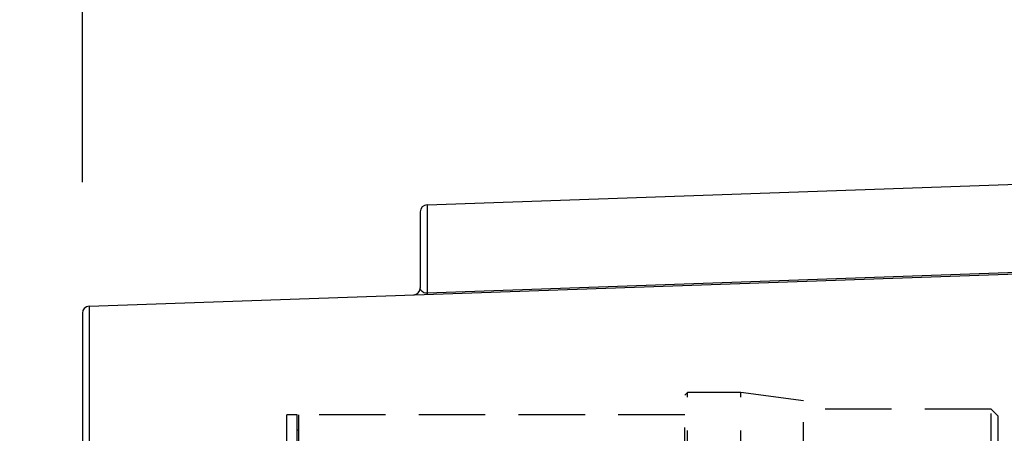
# Model space of a CAD drawing. Units: millimetres. Extents: x 1844 to 1980, y 378 to 497.
# Drawn here: x 1904 to 1908, y 472 to 474 of the extents above; entities that cross this region are included whole.
import ezdxf

# ---------------------------------------------------------------- set-up
doc = ezdxf.new("R2010")
doc.units = ezdxf.units.MM
doc.linetypes.add('HIDDEN2', pattern=[4.7625, 3.175, -1.5875])
doc.layers.add('GAIKEI', color=7, linetype='Continuous')
doc.layers.add('SUNPO', color=3, linetype='Continuous')
doc.styles.get("Standard").update_dxf_attribs({"font": 'monotxt.shx', "bigfont": 'bigfont.shx'})
doc.dimstyles.get("Standard").update_dxf_attribs({"dimscale": 0, "dimtxt": 2.5, "dimasz": 2.5, "dimexe": 1.25, "dimexo": 0.625, "dimtad": 1, "dimdec": 8, "dimtxsty": 'Standard', "dimblk": 'OPEN30', "dimcen": 2.5, "dimadec": 8, "dimazin": 2, "dimtfac": 1, "dimtdec": 8, "dimtmove": 0, "dimatfit": 3, "dimldrblk": 'OPEN30', "dimfxl": 1, "dimfrac": 2, "dimarcsym": 0})

# ---------------------------------------------------------------- blocks, each defined once
blk = doc.blocks.new('_Open30')
at = {"color": 0, "linetype": 'ByBlock', "lineweight": -2}
for p, q in [((-1, 0.2679), (0, 0)), ((0, 0), (-1, -0.2679)), ((0, 0), (-1, 0))]:
    blk.add_line(p, q, dxfattribs=at)
blk = doc.blocks.new('*D1')
at = {"layer": 'Defpoints', "color": 0}
for p in [(1918.1453, 481.1434), (1904.0436, 473.0612), (1918.1453, 470.3201)]:
    blk.add_point(p, dxfattribs=at)
at = {"layer": 'SUNPO', "color": 0, "lineweight": -2}
for p, q in [((1904.0436, 473.6862), (1904.0436, 482.3934)), ((1918.1453, 470.9451), (1918.1453, 482.3934)), ((1906.5436, 481.1434), (1915.6453, 481.1434))]:
    blk.add_line(p, q, dxfattribs=at)
at = {"layer": 'SUNPO', "color": 0, "lineweight": -2, "xscale": 2.5, "yscale": 2.5, "zscale": 2.5, "rotation": 180}
blk.add_blockref('_Open30', (1904.0436, 481.1434), dxfattribs=at)
at = {"layer": 'SUNPO', "color": 0, "lineweight": -2, "xscale": 2.5, "yscale": 2.5, "zscale": 2.5}
blk.add_blockref('_Open30', (1918.1453, 481.1434), dxfattribs=at)
at = {"layer": 'SUNPO', "color": 0, "insert": (1910.9111, 483.0184), "char_height": 2.5, "attachment_point": 5}
blk.add_mtext('(２１２)', dxfattribs=at)
blk = doc.blocks.new('*D2')
at = {"layer": 'Defpoints', "color": 0}
for p in [(1909.1903, 476.1434), (1909.1903, 473.7001), (1904.0436, 473.0612)]:
    blk.add_point(p, dxfattribs=at)
at = {"layer": 'SUNPO', "color": 0, "lineweight": -2}
for p, q in [((1904.0436, 473.6862), (1904.0436, 477.3934)), ((1909.1903, 474.3251), (1909.1903, 477.3934)), ((1901.5436, 476.1434), (1899.0436, 476.1434)), ((1904.0436, 476.1434), (1909.1903, 476.1434)), ((1911.6903, 476.1434), (1914.1903, 476.1434))]:
    blk.add_line(p, q, dxfattribs=at)
at = {"layer": 'SUNPO', "color": 0, "lineweight": -2, "xscale": 2.5, "yscale": 2.5, "zscale": 2.5}
blk.add_blockref('_Open30', (1904.0436, 476.1434), dxfattribs=at)
at = {"layer": 'SUNPO', "color": 0, "lineweight": -2, "xscale": 2.5, "yscale": 2.5, "zscale": 2.5, "rotation": 180}
blk.add_blockref('_Open30', (1909.1903, 476.1434), dxfattribs=at)
at = {"layer": 'SUNPO', "color": 0, "insert": (1906.6169, 478.0184), "char_height": 2.5, "attachment_point": 5}
blk.add_mtext('78', dxfattribs=at)

msp = doc.modelspace()

# ---------------------------------------------------------------- linework, layer by layer
at = {"layer": 'GAIKEI', "color": 7, "linetype": 'Continuous'}
for p, q in [((1905.68908798, 473.5778829), (1909.19025171, 473.7001465)), ((1905.65691838, 473.5445699), (1905.65691838, 473.18195397)), ((1904.07575484, 473.09454957), (1909.19025171, 473.27315264)), ((1904.04358524, 473.06123657), (1904.04358524, 469.42561643))]:
    msp.add_line(p, q, dxfattribs=at)
at = {"layer": 'GAIKEI', "color": 1, "linetype": 'Continuous'}
for p, q in [((1905.68908798, 473.5778829), (1905.68908798, 473.1508891)), ((1909.19025171, 473.27886557), (1905.68908798, 473.15689697)), ((1904.07575484, 473.09454957), (1904.07575484, 469.39230343))]:
    msp.add_line(p, q, dxfattribs=at)
at = {"layer": 'GAIKEI', "color": 1, "linetype": 'HIDDEN2', "ltscale": 0.1}
for p, q in [((1906.93325783, 472.68342654), (1906.91992452, 472.67009323)), ((1906.91992452, 469.81675977), (1906.91992452, 472.67009323)), ((1906.93325783, 469.80342646), (1906.93325783, 472.68342654)), ((1907.18659098, 472.68342654), (1906.93325783, 472.68342654)), ((1907.18659098, 469.80342646), (1907.18659098, 472.68342654)), ((1907.48659109, 472.64393076), (1907.18659098, 472.68342654)), ((1907.48659109, 469.84292224), (1907.48659109, 472.64393076)), ((1905.01992464, 469.9100932), (1905.01992464, 472.5767598)), ((1905.06992449, 472.5767598), (1905.01992464, 472.5767598)), ((1905.06992449, 469.9100932), (1905.06992449, 472.5767598)), ((1906.91992452, 472.57676378), (1905.07659078, 472.5767598)), ((1905.07659078, 469.91384841), (1905.07659078, 472.5767598)), ((1908.38325773, 472.60342655), (1907.48659109, 472.60342655)), ((1908.38325773, 469.88342645), (1908.38325773, 472.60342655)), ((1908.41659107, 472.57009315), (1908.38325773, 472.60342655)), ((1908.41659107, 469.91675985), (1908.41659107, 472.57009315)), ((1905.07659078, 472.50342647), (1905.06992449, 472.50342647))]:
    msp.add_line(p, q, dxfattribs=at)
at = {"layer": 'GAIKEI', "color": 1, "linetype": 'Continuous'}
msp.add_lwpolyline([(1905.68908798, 473.15689697), (1905.68121644, 473.1573303), (1905.67456664, 473.15901284), (1905.66569624, 473.16394044), (1905.66044111, 473.1697957), (1905.65775251, 473.1758097), (1905.65691838, 473.18195397)], dxfattribs=at)
at = {"layer": 'GAIKEI', "color": 7, "linetype": 'Continuous'}
for centre, start, end in [((1905.69025171, 473.5445699), 91.999998, 180.000005), ((1905.62358504, 473.18195397), 272, 0), ((1904.07691858, 473.06123657), 91.999998, 179.999991)]:
    msp.add_arc(centre, 0.03333333, start, end, dxfattribs=at)

# ---------------------------------------------------------------- dimensions: what is measured, and where the dimension line sits
at = {"layer": 'SUNPO'}
for base, p1, p2, text, picture, middle in [((1918.1452578, 481.1434265), (1904.04358524, 473.06123657), (1918.1452578, 470.32009277), '(２１２)', '*D1', (1910.91108859, 481.1434265)), ((1909.19025171, 476.1434265), (1904.04358524, 473.06123664), (1909.19025171, 473.70014657), '78', '*D2', (1906.61691848, 476.1434265))]:
    dim = msp.add_linear_dim(base=base, p1=p1, p2=p2, text=text, dimstyle='Standard', override={"dimscale": 1}, dxfattribs=at)
    dim.commit()
    dim.dimension.update_dxf_attribs({"geometry": picture, "text_midpoint": middle, "dimtype": 128})

doc.saveas('drawing.dxf')
